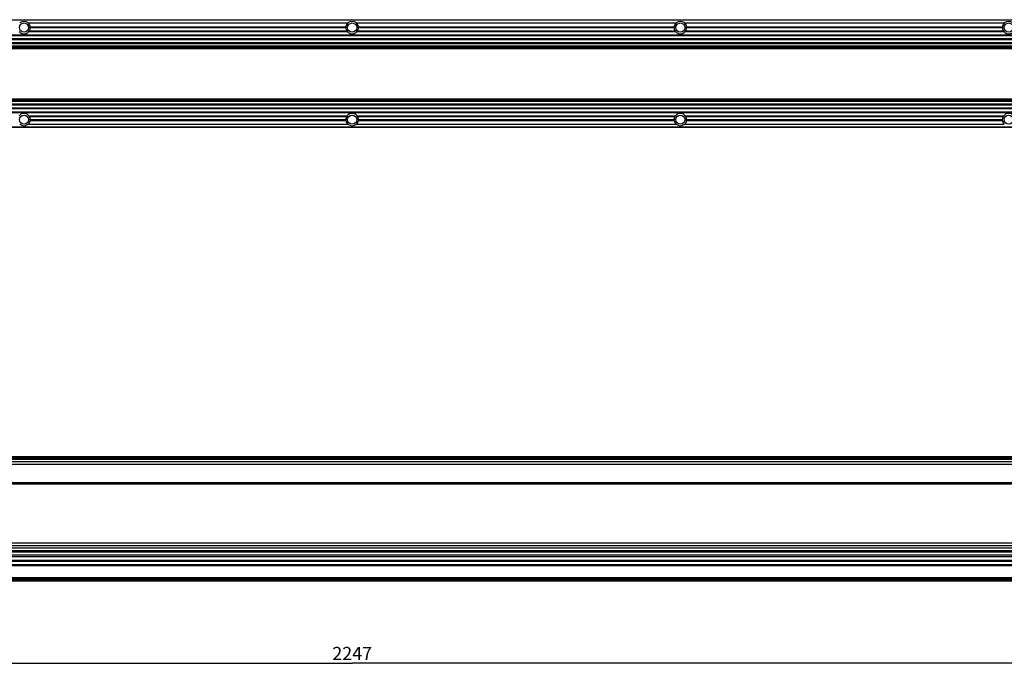
# Model space of a CAD drawing. Extents: x 0 to 3200, y 0 to 2500.
# Drawn here: x 1608 to 2358, y 697 to 1188 of the extents above; entities that cross this region are included whole.
import ezdxf

# ---------------------------------------------------------------- set-up
doc = ezdxf.new("R2010")
doc.units = 0
doc.header["$LTSCALE"] = 176
doc.layers.get('0').update_dxf_attribs({"linetype": 'CONTINUOUS'})
doc.layers.add('6_ALL_SURFS', color=7, linetype='CONTINUOUS')
doc.layers.add('7_ALL_FEATURES', color=7, linetype='CONTINUOUS')
doc.styles.get("Standard").update_dxf_attribs({"font": 'arial.ttf'})
doc.dimstyles.new('DIMSTYLE_2', dxfattribs={"dimtxt": 10, "dimasz": 2.5, "dimexe": 0.75, "dimexo": 0.75, "dimgap": 2.5, "dimtad": 1, "dimtxsty": 'STANDARD', "dimblk": 'CLOSED', "dimblk1": 'CLOSED', "dimblk2": 'CLOSED', "dimcen": 0.09, "dimazin": 2, "dimtp": 2, "dimtm": 2, "dimtfac": 1, "dimtofl": 0, "dimtmove": 0, "dimatfit": 3, "dimtolj": 1})

# ---------------------------------------------------------------- blocks, each defined once
blk = doc.blocks.new('_CLOSED')
at = {"color": 0, "linetype": 'BYBLOCK'}
for p, q in [((0, 0), (-1, 0.2)), ((-1, 0.2), (-1, -0.2)), ((-1, -0.2), (0, 0)), ((-1, 0), (0, 0))]:
    blk.add_line(p, q, dxfattribs=at)
blk = doc.blocks.new('*D2')
at = {"color": 7, "linetype": 'CONTINUOUS'}
for p, q in [((737.79, 731.81), (737.79, 696.81)), ((2984.79, 731.81), (2984.79, 696.81)), ((737.79, 697.56), (1861.29, 697.56)), ((2984.79, 697.56), (1861.29, 697.56))]:
    blk.add_line(p, q, dxfattribs=at)
at = {"color": 7, "linetype": 'CONTINUOUS', "xscale": 2.5, "yscale": 2.5, "zscale": 2.5, "rotation": 180}
blk.add_blockref('_CLOSED', (737.79, 697.56), dxfattribs=at)
at = {"color": 7, "linetype": 'CONTINUOUS', "xscale": 2.5, "yscale": 2.5, "zscale": 2.5}
blk.add_blockref('_CLOSED', (2984.79, 697.56), dxfattribs=at)
at = {"color": 7, "linetype": 'CONTINUOUS', "insert": (1861.29, 710.06), "char_height": 10, "width": 31.0781, "attachment_point": 2}
blk.add_mtext('2247', dxfattribs=at)

msp = doc.modelspace()

# ---------------------------------------------------------------- linework, layer by layer
at = {"layer": '6_ALL_SURFS', "color": 7, "linetype": 'CONTINUOUS'}
for p, q in [((737.79, 1187.627), (2984.79, 1187.627)), ((1614.574, 1185.127), (1858.007, 1185.127)), ((1864.574, 1185.127), (2108.007, 1185.127)), ((2114.574, 1185.127), (2358.007, 1185.127)), ((1615.036, 1178.627), (1857.545, 1178.627)), ((1615.446, 1179.227), (1857.135, 1179.227)), ((1616.052, 1182.227), (1856.529, 1182.227)), ((1616.089, 1181.627), (1856.491, 1181.627)), ((1865.036, 1178.627), (2107.545, 1178.627)), ((1865.446, 1179.227), (2107.135, 1179.227)), ((1866.052, 1182.227), (2106.529, 1182.227)), ((1866.089, 1181.627), (2106.491, 1181.627)), ((2115.036, 1178.627), (2357.545, 1178.627)), ((2115.446, 1179.227), (2357.135, 1179.227)), ((2116.052, 1182.227), (2356.529, 1182.227)), ((2116.089, 1181.627), (2356.491, 1181.627)), ((737.79, 1176.227), (2984.79, 1176.227)), ((737.79, 1175.627), (2984.79, 1175.627)), ((737.79, 1173.227), (2984.79, 1173.227)), ((737.79, 1172.627), (2984.79, 1172.627)), ((737.79, 1170.227), (2984.79, 1170.227)), ((737.79, 1169.627), (2984.79, 1169.627)), ((2984.79, 1167.377), (737.79, 1167.377)), ((2984.79, 1166.127), (737.79, 1166.127)), ((2984.79, 854.849), (737.79, 854.849)), ((2984.79, 853.349), (737.79, 853.349)), ((2984.79, 788.949), (737.79, 788.949)), ((2984.79, 783.149), (737.79, 783.149)), ((737.79, 762.699), (2984.79, 762.699)), ((2984.79, 762.549), (737.79, 762.549)), ((737.79, 761.549), (2984.79, 761.549)), ((2984.79, 760.049), (737.79, 760.049))]:
    msp.add_line(p, q, dxfattribs=at)
at = {"layer": '6_ALL_SURFS', "color": 9, "linetype": 'CONTINUOUS'}
for p, q in [((2984.79, 1187.273), (737.79, 1187.273)), ((737.79, 1167.677), (2984.79, 1167.677)), ((2984.79, 1167.077), (737.79, 1167.077)), ((2984.79, 1166.427), (737.79, 1166.427)), ((737.79, 1166.065), (2984.79, 1166.065)), ((2984.79, 854.549), (737.79, 854.549)), ((2984.79, 853.849), (737.79, 853.849)), ((737.79, 852.914), (2984.79, 852.914)), ((737.79, 851.117), (2984.79, 851.117)), ((737.79, 849.084), (2984.79, 849.084)), ((2984.79, 835.077), (737.79, 835.077)), ((2984.79, 833.995), (737.79, 833.995)), ((737.79, 789.249), (2984.79, 789.249)), ((2984.79, 786.949), (737.79, 786.949)), ((2984.79, 785.149), (737.79, 785.149)), ((737.79, 782.849), (2984.79, 782.849)), ((737.79, 782.581), (2984.79, 782.581)), ((737.79, 782.376), (2984.79, 782.376)), ((2984.79, 779.785), (737.79, 779.785)), ((2984.79, 778.762), (737.79, 778.762)), ((737.79, 776.056), (2984.79, 776.056)), ((737.79, 775.232), (2984.79, 775.232)), ((737.79, 772.87), (2984.79, 772.87)), ((737.79, 772.046), (2984.79, 772.046)), ((737.79, 762.849), (2984.79, 762.849)), ((2984.79, 761.764), (737.79, 761.764)), ((737.79, 761.249), (2984.79, 761.249)), ((2984.79, 760.349), (737.79, 760.349))]:
    msp.add_line(p, q, dxfattribs=at)
at = {"layer": '6_ALL_SURFS', "color": 7, "linetype": 'CONTINUOUS'}
for centre in [(1611.29, 1181.627), (1861.29, 1181.627), (2111.29, 1181.627), (2361.29, 1181.627), (1611.29, 1111.527), (1861.29, 1111.527), (2111.29, 1111.527), (2361.29, 1111.527)]:
    msp.add_circle(centre, 3.5, dxfattribs=at)
for centre, start, end in [((1611.29, 1181.627), 7.182203, 46.828816), ((1861.29, 1181.627), 133.171184, 172.817797), ((1861.29, 1181.627), 7.182203, 46.828816), ((2111.29, 1181.627), 133.171184, 172.817797), ((2111.29, 1181.627), 7.182203, 46.828816), ((2361.29, 1181.627), 133.171184, 172.817797), ((1611.29, 1181.627), 218.691383, 321.308617), ((1611.29, 1181.627), 329.993369, 360), ((1861.29, 1181.627), 180, 210.006631), ((1861.29, 1181.627), 218.691383, 321.308617), ((1861.29, 1181.627), 329.993369, 360), ((2111.29, 1181.627), 180, 210.006631), ((2111.29, 1181.627), 218.691383, 321.308617), ((2111.29, 1181.627), 329.993369, 360), ((2361.29, 1181.627), 180, 210.006631), ((2361.29, 1181.627), 218.691383, 321.308617)]:
    msp.add_arc(centre, 4.799, start, end, dxfattribs=at)
for centre, major_axis, ratio, start_param, end_param in [((1611.29, 1180.662), (0, 5.572), 0.9848858, -0.6413356, 0.6413356), ((1861.29, 1180.662), (0, 5.572), 0.9848858, -0.6413356, 0.6413356), ((2111.29, 1180.662), (0, 5.572), 0.9848858, -0.6413356, 0.6413356), ((2361.29, 1180.662), (0, 5.572), 0.9848858, -0.6413356, 0.6413356), ((1611.29, 761.103), (5.488, 0), 0.1015346, 0.9294608, 2.2121319), ((1611.29, 764.349), (3.5, 0), 0.5, -1.9104889, -1.2311038), ((1861.29, 761.103), (5.488, 0), 0.1015346, 0.9294608, 2.2121319), ((1861.29, 764.349), (3.5, 0), 0.5, -1.9104889, -1.2311038), ((2111.29, 761.103), (5.488, 0), 0.1015346, 0.9294608, 2.2121319), ((2111.29, 764.349), (3.5, 0), 0.5, -1.9104889, -1.2311038)]:
    msp.add_ellipse(centre, major_axis=major_axis, ratio=ratio, start_param=start_param, end_param=end_param, dxfattribs=at)
for points, knots in [([(1615.036, 1178.627), (1614.995, 1178.675), (1614.96, 1178.829), (1615.097, 1178.999), (1615.261, 1179.129), (1615.384, 1179.197), (1615.446, 1179.227)], [0, 0, 0, 0, 0.2308393, 0.4895338, 0.7476521, 1, 1, 1, 1]), ([(1616.089, 1181.627), (1615.998, 1181.697), (1615.832, 1181.91), (1615.965, 1182.154), (1616.052, 1182.227)], [0, 0, 0, 0, 0.5033938, 1, 1, 1, 1]), ([(1856.529, 1182.227), (1856.615, 1182.154), (1856.748, 1181.91), (1856.582, 1181.697), (1856.491, 1181.627)], [0, 0, 0, 0, 0.4966226, 1, 1, 1, 1]), ([(1857.135, 1179.227), (1857.197, 1179.197), (1857.32, 1179.129), (1857.484, 1178.999), (1857.62, 1178.829), (1857.586, 1178.675), (1857.545, 1178.627)], [0, 0, 0, 0, 0.2523561, 0.5104807, 0.7691708, 1, 1, 1, 1]), ([(1865.036, 1178.627), (1864.995, 1178.675), (1864.96, 1178.829), (1865.097, 1178.999), (1865.261, 1179.129), (1865.384, 1179.197), (1865.446, 1179.227)], [0, 0, 0, 0, 0.2308393, 0.4895338, 0.7476521, 1, 1, 1, 1]), ([(1866.089, 1181.627), (1865.998, 1181.697), (1865.832, 1181.91), (1865.965, 1182.154), (1866.052, 1182.227)], [0, 0, 0, 0, 0.5033938, 1, 1, 1, 1]), ([(2106.529, 1182.227), (2106.615, 1182.154), (2106.748, 1181.91), (2106.582, 1181.697), (2106.491, 1181.627)], [0, 0, 0, 0, 0.4966226, 1, 1, 1, 1]), ([(2107.135, 1179.227), (2107.197, 1179.197), (2107.32, 1179.129), (2107.484, 1178.999), (2107.62, 1178.829), (2107.586, 1178.675), (2107.545, 1178.627)], [0, 0, 0, 0, 0.2523561, 0.5104807, 0.7691708, 1, 1, 1, 1]), ([(2115.036, 1178.627), (2114.995, 1178.675), (2114.96, 1178.829), (2115.097, 1178.999), (2115.261, 1179.129), (2115.384, 1179.197), (2115.446, 1179.227)], [0, 0, 0, 0, 0.2308393, 0.4895338, 0.7476521, 1, 1, 1, 1]), ([(2116.089, 1181.627), (2115.998, 1181.697), (2115.832, 1181.91), (2115.965, 1182.154), (2116.052, 1182.227)], [0, 0, 0, 0, 0.5033938, 1, 1, 1, 1]), ([(2356.529, 1182.227), (2356.615, 1182.154), (2356.748, 1181.91), (2356.582, 1181.697), (2356.491, 1181.627)], [0, 0, 0, 0, 0.4966226, 1, 1, 1, 1]), ([(2357.135, 1179.227), (2357.197, 1179.197), (2357.32, 1179.129), (2357.484, 1178.999), (2357.62, 1178.829), (2357.586, 1178.675), (2357.545, 1178.627)], [0, 0, 0, 0, 0.2523561, 0.5104807, 0.7691708, 1, 1, 1, 1])]:
    msp.add_open_spline(points, degree=3, knots=knots, dxfattribs=at)
at = {"layer": '7_ALL_FEATURES', "color": 7, "linetype": 'CONTINUOUS'}
for p, q in [((739.04, 1165.927), (2983.54, 1165.927)), ((2984.79, 1127.027), (737.79, 1127.027)), ((2984.79, 1125.777), (737.79, 1125.777)), ((739.04, 1127.227), (2983.54, 1127.227)), ((737.79, 1123.527), (2984.79, 1123.527)), ((737.79, 1122.927), (2984.79, 1122.927)), ((737.79, 1120.527), (2984.79, 1120.527)), ((737.79, 1119.927), (2984.79, 1119.927)), ((737.79, 1117.527), (2984.79, 1117.527)), ((737.79, 1116.927), (2984.79, 1116.927)), ((1615.036, 1114.527), (1857.545, 1114.527)), ((1615.446, 1113.927), (1857.135, 1113.927)), ((1616.052, 1110.927), (1856.529, 1110.927)), ((1616.089, 1111.527), (1856.491, 1111.527)), ((1865.036, 1114.527), (2107.545, 1114.527)), ((1865.446, 1113.927), (2107.135, 1113.927)), ((1866.052, 1110.927), (2106.529, 1110.927)), ((1866.089, 1111.527), (2106.491, 1111.527)), ((2115.036, 1114.527), (2357.545, 1114.527)), ((2115.446, 1113.927), (2357.135, 1113.927)), ((2116.052, 1110.927), (2356.529, 1110.927)), ((2116.089, 1111.527), (2356.491, 1111.527)), ((2984.79, 1105.527), (737.79, 1105.527)), ((1614.574, 1108.027), (1858.007, 1108.027)), ((1864.574, 1108.027), (2108.007, 1108.027)), ((2114.574, 1108.027), (2358.007, 1108.027))]:
    msp.add_line(p, q, dxfattribs=at)
at = {"layer": '7_ALL_FEATURES', "color": 9, "linetype": 'CONTINUOUS'}
for p, q in [((739.04, 1165.727), (2983.54, 1165.727)), ((737.79, 1127.089), (2984.79, 1127.089)), ((2984.79, 1126.727), (737.79, 1126.727)), ((2984.79, 1126.077), (737.79, 1126.077)), ((737.79, 1125.477), (2984.79, 1125.477)), ((739.04, 1127.427), (2983.54, 1127.427)), ((2984.79, 1105.882), (737.79, 1105.882))]:
    msp.add_line(p, q, dxfattribs=at)
at = {"layer": '7_ALL_FEATURES', "color": 7, "linetype": 'CONTINUOUS'}
for centre, start, end in [((1611.29, 1111.527), 38.691383, 141.308617), ((1611.29, 1111.527), 313.171184, 352.817797), ((1611.29, 1111.527), 0, 30.006631), ((1861.29, 1111.527), 149.993369, 180), ((1861.29, 1111.527), 187.182203, 226.828816), ((1861.29, 1111.527), 38.691383, 141.308617), ((1861.29, 1111.527), 313.171184, 352.817797), ((1861.29, 1111.527), 0, 30.006631), ((2111.29, 1111.527), 149.993369, 180), ((2111.29, 1111.527), 187.182203, 226.828816), ((2111.29, 1111.527), 38.691383, 141.308617), ((2111.29, 1111.527), 313.171184, 352.817797), ((2111.29, 1111.527), 0, 30.006631), ((2361.29, 1111.527), 149.993369, 180), ((2361.29, 1111.527), 187.182203, 226.828816), ((2361.29, 1111.527), 38.691383, 141.308617)]:
    msp.add_arc(centre, 4.799, start, end, dxfattribs=at)
for centre in [(1611.29, 1112.492), (1861.29, 1112.492), (2111.29, 1112.492)]:
    msp.add_ellipse(centre, major_axis=(0, 5.572), ratio=0.9848858, start_param=2.5002571, end_param=3.7829282, dxfattribs=at)
for points, knots in [([(1615.036, 1114.527), (1614.995, 1114.479), (1614.96, 1114.325), (1615.097, 1114.155), (1615.261, 1114.025), (1615.384, 1113.957), (1615.446, 1113.927)], [0, 0, 0, 0, 0.2308393, 0.4895338, 0.7476521, 1, 1, 1, 1]), ([(1616.089, 1111.527), (1615.998, 1111.457), (1615.832, 1111.244), (1615.965, 1111), (1616.052, 1110.927)], [0, 0, 0, 0, 0.5033938, 1, 1, 1, 1]), ([(1856.529, 1110.927), (1856.615, 1111), (1856.748, 1111.244), (1856.582, 1111.457), (1856.491, 1111.527)], [0, 0, 0, 0, 0.4966226, 1, 1, 1, 1]), ([(1857.135, 1113.927), (1857.197, 1113.957), (1857.32, 1114.025), (1857.484, 1114.155), (1857.62, 1114.325), (1857.586, 1114.479), (1857.545, 1114.527)], [0, 0, 0, 0, 0.2523561, 0.5104807, 0.7691708, 1, 1, 1, 1]), ([(1865.036, 1114.527), (1864.995, 1114.479), (1864.96, 1114.325), (1865.097, 1114.155), (1865.261, 1114.025), (1865.384, 1113.957), (1865.446, 1113.927)], [0, 0, 0, 0, 0.2308393, 0.4895338, 0.7476521, 1, 1, 1, 1]), ([(1866.089, 1111.527), (1865.998, 1111.457), (1865.832, 1111.244), (1865.965, 1111), (1866.052, 1110.927)], [0, 0, 0, 0, 0.5033938, 1, 1, 1, 1]), ([(2106.529, 1110.927), (2106.615, 1111), (2106.748, 1111.244), (2106.582, 1111.457), (2106.491, 1111.527)], [0, 0, 0, 0, 0.4966226, 1, 1, 1, 1]), ([(2107.135, 1113.927), (2107.197, 1113.957), (2107.32, 1114.025), (2107.484, 1114.155), (2107.62, 1114.325), (2107.586, 1114.479), (2107.545, 1114.527)], [0, 0, 0, 0, 0.2523561, 0.5104807, 0.7691708, 1, 1, 1, 1]), ([(2115.036, 1114.527), (2114.995, 1114.479), (2114.96, 1114.325), (2115.097, 1114.155), (2115.261, 1114.025), (2115.384, 1113.957), (2115.446, 1113.927)], [0, 0, 0, 0, 0.2308393, 0.4895338, 0.7476521, 1, 1, 1, 1]), ([(2116.089, 1111.527), (2115.998, 1111.457), (2115.832, 1111.244), (2115.965, 1111), (2116.052, 1110.927)], [0, 0, 0, 0, 0.5033938, 1, 1, 1, 1]), ([(2356.529, 1110.927), (2356.615, 1111), (2356.748, 1111.244), (2356.582, 1111.457), (2356.491, 1111.527)], [0, 0, 0, 0, 0.4966226, 1, 1, 1, 1]), ([(2357.135, 1113.927), (2357.197, 1113.957), (2357.32, 1114.025), (2357.484, 1114.155), (2357.62, 1114.325), (2357.586, 1114.479), (2357.545, 1114.527)], [0, 0, 0, 0, 0.2523561, 0.5104807, 0.7691708, 1, 1, 1, 1])]:
    msp.add_open_spline(points, degree=3, knots=knots, dxfattribs=at)

# ---------------------------------------------------------------- dimensions: what is measured, and where the dimension line sits
at = {"color": 7, "linetype": 'CONTINUOUS'}
dim = msp.add_linear_dim(base=(2984.79, 697.556), p1=(737.79, 732.559), p2=(2984.79, 732.559), dimstyle='DIMSTYLE_2', dxfattribs=at)
dim.commit()
dim.dimension.update_dxf_attribs({"geometry": '*D2', "text_midpoint": (1861.154, 697.556), "dimtype": 160})

doc.saveas('drawing.dxf')
